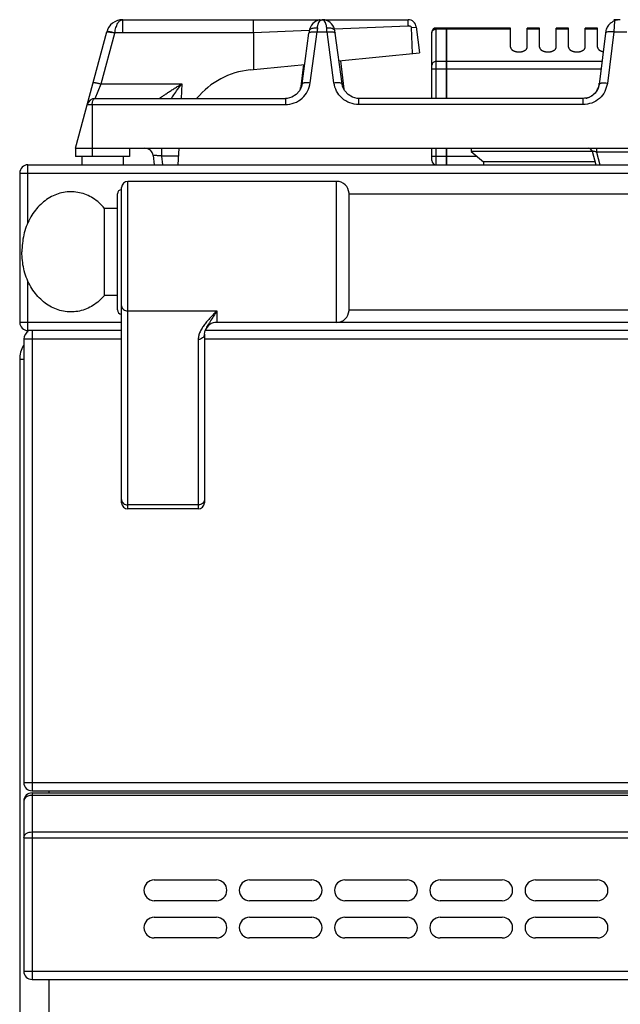
# Model space of a CAD drawing. Units: millimetres. Extents: x 428 to 2558, y -3 to 1915.
# Drawn here: x 428 to 573, y 1678 to 1915 of the extents above; entities that cross this region are included whole.
import ezdxf

# ---------------------------------------------------------------- set-up
doc = ezdxf.new("R2010")
doc.units = ezdxf.units.MM
doc.layers.add('AXES', color=7, linetype='Continuous')

msp = doc.modelspace()

# ---------------------------------------------------------------- linework, layer by layer
at = {"color": 9, "linetype": 'Continuous', "true_color": 0xbdbabd}
for p, q in [((453.12, 1912.11), (453.12, 1915.28)), ((571.81, 1914.99), (571.64, 1912.32)), ((447.91, 1899.8), (451.19, 1912.05)), ((451.19, 1912.05), (451.21, 1912.11)), ((453.12, 1912.11), (451.21, 1912.11)), ((498.41, 1900.07), (500.06, 1912.32)), ((500.06, 1912.32), (502.44, 1912.32)), ((504.09, 1900.07), (502.44, 1912.32)), ((528.75, 1896.28), (528.75, 1913.28)), ((531.25, 1913.02), (528.75, 1913.02)), ((531.35, 1912.93), (531.25, 1912.93)), ((546.75, 1913.02), (531.35, 1913.02)), ((571.64, 1912.32), (570.12, 1899.93)), ((571.64, 1912.32), (574.85, 1912.32)), ((531.25, 1905.2), (528.75, 1905.2)), ((531.35, 1905.11), (531.25, 1905.11)), ((568.82, 1905.2), (531.35, 1905.2)), ((527.75, 1903.47), (568.6, 1903.47)), ((446.5, 1896.28), (447.91, 1899.8)), ((447.91, 1899.8), (467.38, 1899.8)), ((492.39, 1896.28), (492.39, 1894.8)), ((510.11, 1894.8), (510.11, 1896.28)), ((564.26, 1894.8), (564.26, 1896.28)), ((444.57, 1894.8), (492.39, 1894.8)), ((445.75, 1894.8), (445.75, 1884.28)), ((564.26, 1894.8), (510.11, 1894.8)), ((528.75, 1880.28), (528.75, 1884.28)), ((538.69, 1882.28), (527.75, 1882.28)), ((430.25, 1866.29), (430.25, 1880.28)), ((428.25, 1878.28), (1428.25, 1878.28)), ((454.35, 1797.28), (454.35, 1876.28)), ((504.75, 1842.28), (504.75, 1876.28)), ((430.25, 1840.28), (430.25, 1852.28)), ((454.35, 1845.03), (475.85, 1845.03)), ((475.85, 1845.03), (475.85, 1842.28)), ((452.85, 1842.28), (428.25, 1842.28)), ((1351.74, 1842.28), (504.75, 1842.28)), ((429.25, 1838.28), (452.85, 1838.28)), ((431.25, 1840.28), (431.25, 1729.28)), ((472.85, 1838.28), (1383.65, 1838.28)), ((471.35, 1838.14), (471.35, 1797.28)), ((429.25, 1833.28), (428.25, 1833.28)), ((471.35, 1798.25), (454.35, 1798.25)), ((429.25, 1731.28), (1427.25, 1731.28)), ((435.25, 1729.28), (435.25, 1728.78)), ((431.25, 1728.78), (431.25, 1683.78)), ((431.25, 1728.2), (1425.25, 1728.2)), ((429.25, 1717.96), (1427.25, 1717.96)), ((431.25, 1719.37), (1425.25, 1719.37)), ((429.25, 1685.78), (1427.25, 1685.78)), ((435.25, 1683.78), (435.25, 1669.79))]:
    msp.add_line(p, q, dxfattribs=at)
at = {"color": 7, "linetype": 'Continuous'}
for p, q in [((441.75, 1884.28), (449.26, 1912.32)), ((496.43, 1899.82), (498.08, 1912.07)), ((506.07, 1899.82), (504.42, 1912.07)), ((527.75, 1896.28), (527.75, 1912.28)), ((531.25, 1913.28), (528.75, 1913.28)), ((531.25, 1896.28), (531.25, 1913.28)), ((531.35, 1913.18), (531.25, 1913.18)), ((546.75, 1913.28), (531.35, 1913.28)), ((531.35, 1896.28), (531.35, 1913.28)), ((569.73, 1912.68), (568.14, 1899.66)), ((446.5, 1896.28), (492.39, 1896.28)), ((492.83, 1896.31), (492.39, 1896.28)), ((492.39, 1896.28), (492.39, 1896.28)), ((510.11, 1896.28), (509.71, 1896.3)), ((564.26, 1896.28), (510.11, 1896.28)), ((527.75, 1881.28), (527.75, 1884.28)), ((531.25, 1880.28), (531.25, 1884.28)), ((531.35, 1880.28), (531.35, 1884.28)), ((566.45, 1883.48), (537.25, 1883.48)), ((537.25, 1883.48), (540.25, 1880.98)), ((430.25, 1880.28), (1426.25, 1880.28)), ((540.25, 1880.98), (540.22, 1880.28)), ((567.13, 1880.98), (540.25, 1880.98)), ((428.25, 1878.28), (428.25, 1842.28)), ((504.75, 1876.28), (454.35, 1876.28)), ((452.85, 1798.78), (452.85, 1874.78)), ((451.85, 1845.28), (451.85, 1873.28)), ((507.75, 1845.13), (507.75, 1873.43)), ((507.75, 1873.28), (1348.75, 1873.28)), ((507.75, 1845.28), (1348.75, 1845.28)), ((504.75, 1842.28), (475.85, 1842.28)), ((429.25, 1838.28), (429.25, 1731.28)), ((452.85, 1840.28), (430.25, 1840.28)), ((472.85, 1839.4), (472.85, 1798.78)), ((473.02, 1840.29), (473.02, 1840.28)), ((1383.48, 1840.28), (473.02, 1840.28)), ((428.25, 1833.28), (428.25, 1032.28)), ((471.35, 1797.28), (454.35, 1797.28)), ((431.25, 1729.28), (1425.25, 1729.28)), ((429.25, 1726.78), (429.25, 1685.78)), ((431.25, 1728.78), (1425.25, 1728.78)), ((460.75, 1707.78), (475.75, 1707.78)), ((483.75, 1707.78), (498.75, 1707.78)), ((506.75, 1707.78), (521.75, 1707.78)), ((529.75, 1707.78), (544.75, 1707.78)), ((552.75, 1707.78), (567.75, 1707.78)), ((475.75, 1702.78), (460.75, 1702.78)), ((498.75, 1702.78), (483.75, 1702.78)), ((521.75, 1702.78), (506.75, 1702.78)), ((544.75, 1702.78), (529.75, 1702.78)), ((567.75, 1702.78), (552.75, 1702.78)), ((460.75, 1698.78), (475.75, 1698.78)), ((483.75, 1698.78), (498.75, 1698.78)), ((506.75, 1698.78), (521.75, 1698.78)), ((529.75, 1698.78), (544.75, 1698.78)), ((552.75, 1698.78), (567.75, 1698.78)), ((475.75, 1693.78), (460.75, 1693.78)), ((498.75, 1693.78), (483.75, 1693.78)), ((521.75, 1693.78), (506.75, 1693.78)), ((544.75, 1693.78), (529.75, 1693.78)), ((567.75, 1693.78), (552.75, 1693.78)), ((431.25, 1683.78), (1425.25, 1683.78))]:
    msp.add_line(p, q, dxfattribs=at)
for points in [[(500.67, 1915.23), (500.62, 1915.22), (500.31, 1915.13), (499.99, 1915.01), (499.67, 1914.85), (499.34, 1914.63), (499.02, 1914.34), (498.71, 1913.97), (498.44, 1913.51), (498.23, 1912.97), (498.15, 1912.59)], [(504.35, 1912.59), (504.27, 1912.95), (504.08, 1913.47), (503.83, 1913.91), (503.53, 1914.28), (503.22, 1914.58), (502.89, 1914.81), (502.56, 1914.99), (502.24, 1915.12), (501.93, 1915.21), (501.88, 1915.22)], [(498.15, 1912.59), (498.14, 1912.53), (498.08, 1912.07)], [(504.42, 1912.07), (504.35, 1912.53), (504.35, 1912.59)], [(496.43, 1899.82), (496.29, 1899.19), (495.77, 1898.09), (494.96, 1897.21), (493.94, 1896.6), (492.83, 1896.31)], [(509.71, 1896.3), (508.55, 1896.6), (507.54, 1897.2), (506.73, 1898.09), (506.21, 1899.19), (506.07, 1899.82)], [(472.85, 1839.4), (472.91, 1839.93), (473.02, 1840.28)]]:
    msp.add_lwpolyline(points, dxfattribs=at)
for centre, radius, start, end in [((453.12, 1911.28), 4, 89.8959, 165), ((573.28, 1911.54), 3.75, 98.4764, 113.1107), ((528.75, 1912.28), 1, 90, 180), ((573.32, 1911.58), 3.75, 145.0436, 162.8464), ((446.5, 1894.28), 2, 90, 165), ((528.75, 1881.28), 1, 180, 270), ((430.25, 1878.28), 2, 90, 180), ((454.35, 1874.78), 1.5, 90, 180), ((504.75, 1873.28), 3, 2.866, 90), ((452.85, 1873.28), 1, 90, 180), ((452.85, 1845.28), 1, 180, 270), ((504.75, 1845.28), 3, 270, 357.134), ((430.25, 1842.28), 2, 180, 270), ((475.85, 1839.28), 3, 90, 160.3402), ((431.25, 1838.28), 2, 117.9746, 180), ((435.25, 1833.28), 7, 150.5726, 180), ((454.35, 1798.78), 1.5, 180, 270), ((471.35, 1798.78), 1.5, 270, 0), ((431.25, 1731.28), 2, 180, 270), ((431.25, 1726.78), 2, 90, 180), ((460.75, 1705.28), 2.5, 90, 270), ((475.75, 1705.28), 2.5, 270, 90), ((483.75, 1705.28), 2.5, 90, 270), ((498.75, 1705.28), 2.5, 270, 90), ((506.75, 1705.28), 2.5, 90, 270), ((521.75, 1705.28), 2.5, 270, 90), ((529.75, 1705.28), 2.5, 90, 270), ((544.75, 1705.28), 2.5, 270, 90), ((552.75, 1705.28), 2.5, 90, 270), ((567.75, 1705.28), 2.5, 270, 90), ((460.75, 1696.28), 2.5, 90, 270), ((475.75, 1696.28), 2.5, 270, 90), ((483.75, 1696.28), 2.5, 90, 270), ((498.75, 1696.28), 2.5, 270, 90), ((506.75, 1696.28), 2.5, 90, 270), ((521.75, 1696.28), 2.5, 270, 90), ((529.75, 1696.28), 2.5, 90, 270), ((544.75, 1696.28), 2.5, 270, 90), ((552.75, 1696.28), 2.5, 90, 270), ((567.75, 1696.28), 2.5, 270, 90), ((431.25, 1685.78), 2, 180, 270)]:
    msp.add_arc(centre, radius, start, end, dxfattribs=at)
at = {"color": 9, "linetype": 'Continuous', "true_color": 0xbdbabd}
for centre, radius, start, end in [((447.23, 1897.09), 15.47, 75.1547, 77.9186), ((657.72, 1901.66), 158.02, 175.7734, 176.1331), ((344.77, 1901.66), 158.02, 3.8669, 4.2266)]:
    msp.add_arc(centre, radius, start, end, dxfattribs=at)
for points, knots in [([(451.21, 1912.11), (451.25, 1912.33), (451.31, 1912.77), (451.48, 1913.37), (451.67, 1913.93), (451.96, 1914.48), (452.38, 1915.07), (452.88, 1915.22), (453.11, 1915.28)], [0, 0, 0, 0, 0.661096, 1.318984, 1.867342, 2.433338, 3.213098, 3.92987, 3.92987, 3.92987, 3.92987]), ([(500.28, 1914.14), (500.31, 1914.23), (500.36, 1914.4), (500.51, 1914.72), (500.74, 1915.12), (501.09, 1915.23), (501.25, 1915.28)], [0, 0, 0, 0, 0.261703, 0.53011, 1.078954, 1.576816, 1.576816, 1.576816, 1.576816]), ([(502.19, 1914.25), (502.16, 1914.32), (502.11, 1914.48), (501.96, 1914.77), (501.72, 1915.14), (501.4, 1915.24), (501.25, 1915.28)], [0, 0, 0, 0, 0.24171, 0.489063, 1.001356, 1.470265, 1.470265, 1.470265, 1.470265]), ([(449.26, 1912.32), (449.27, 1912.33), (449.3, 1912.36), (449.38, 1912.36), (449.48, 1912.37), (449.63, 1912.36), (449.8, 1912.34), (450, 1912.31), (450.23, 1912.27), (450.39, 1912.24), (450.47, 1912.22)], [0, 0, 0, 0, 0.049294, 0.110999, 0.243005, 0.360395, 0.548545, 0.743563, 0.988819, 1.232158, 1.232158, 1.232158, 1.232158]), ([(449.3, 1912.46), (449.31, 1912.47), (449.34, 1912.5), (449.39, 1912.5), (449.43, 1912.5), (449.45, 1912.5), (449.46, 1912.5)], [0, 0, 0, 0, 0.0496378, 0.1097599, 0.1438713, 0.1763638, 0.1763638, 0.1763638, 0.1763638]), ([(449.46, 1912.5), (449.58, 1912.49), (449.82, 1912.47), (450.23, 1912.38), (450.69, 1912.26), (451.04, 1912.16), (451.21, 1912.11)], [0, 0, 0, 0, 0.356533, 0.71495, 1.254372, 1.792608, 1.792608, 1.792608, 1.792608]), ([(498.08, 1912.07), (498.09, 1912.1), (498.13, 1912.18), (498.2, 1912.22), (498.24, 1912.24)], [0, 0, 0, 0, 0.1160084, 0.2394122, 0.2394122, 0.2394122, 0.2394122]), ([(498.15, 1912.59), (498.17, 1912.65), (498.21, 1912.78), (498.38, 1912.99), (498.67, 1913.17), (499.11, 1913.29), (499.6, 1913.35), (499.95, 1913.32), (500.13, 1913.31)], [0, 0, 0, 0, 0.19637, 0.397199, 0.800956, 1.211488, 1.743582, 2.270749, 2.270749, 2.270749, 2.270749]), ([(498.24, 1912.24), (498.27, 1912.25), (498.33, 1912.27), (498.53, 1912.33), (498.86, 1912.38), (499.15, 1912.38), (499.3, 1912.38)], [0, 0, 0, 0, 0.097169, 0.194629, 0.632983, 1.07253, 1.07253, 1.07253, 1.07253]), ([(499.3, 1912.38), (499.42, 1912.37), (499.68, 1912.36), (499.93, 1912.33), (500.06, 1912.32)], [0, 0, 0, 0, 0.3829855, 0.7660184, 0.7660184, 0.7660184, 0.7660184]), ([(500.13, 1913.31), (500.13, 1913.35), (500.14, 1913.42), (500.16, 1913.6), (500.2, 1913.84), (500.25, 1914.04), (500.28, 1914.14)], [0, 0, 0, 0, 0.1134774, 0.2269915, 0.5379294, 0.8487322, 0.8487322, 0.8487322, 0.8487322]), ([(502.37, 1913.31), (502.36, 1913.35), (502.36, 1913.44), (502.33, 1913.64), (502.28, 1913.91), (502.22, 1914.13), (502.19, 1914.25)], [0, 0, 0, 0, 0.1293505, 0.258762, 0.6080202, 0.9570187, 0.9570187, 0.9570187, 0.9570187]), ([(502.37, 1913.31), (502.49, 1913.32), (502.73, 1913.34), (503.24, 1913.31), (503.91, 1913.23), (504.21, 1912.79), (504.35, 1912.59)], [0, 0, 0, 0, 0.355667, 0.725619, 1.546158, 2.24228, 2.24228, 2.24228, 2.24228]), ([(502.44, 1912.32), (502.56, 1912.33), (502.82, 1912.36), (503.07, 1912.37), (503.2, 1912.38)], [0, 0, 0, 0, 0.383038, 0.7660286, 0.7660286, 0.7660286, 0.7660286]), ([(503.2, 1912.38), (503.26, 1912.38), (503.37, 1912.38), (503.61, 1912.37), (503.92, 1912.36), (504.16, 1912.27), (504.28, 1912.23)], [0, 0, 0, 0, 0.171945, 0.34474, 0.722317, 1.092854, 1.092854, 1.092854, 1.092854]), ([(504.28, 1912.23), (504.31, 1912.21), (504.38, 1912.17), (504.4, 1912.1), (504.42, 1912.07)], [0, 0, 0, 0, 0.1127273, 0.2195636, 0.2195636, 0.2195636, 0.2195636]), ([(527.75, 1912.15), (527.77, 1912.26), (527.8, 1912.5), (528.03, 1912.79), (528.36, 1912.98), (528.62, 1913), (528.75, 1913.02)], [0, 0, 0, 0, 0.342286, 0.693318, 1.076773, 1.456757, 1.456757, 1.456757, 1.456757]), ([(570.9, 1912.37), (570.75, 1912.37), (570.45, 1912.37), (570.09, 1912.3), (569.77, 1912.24), (569.69, 1912.1), (569.66, 1912.05)], [0, 0, 0, 0, 0.428334, 0.889495, 1.134866, 1.335838, 1.335838, 1.335838, 1.335838]), ([(571.64, 1912.32), (571.52, 1912.33), (571.27, 1912.36), (571.02, 1912.36), (570.9, 1912.37)], [0, 0, 0, 0, 0.3736788, 0.7473168, 0.7473168, 0.7473168, 0.7473168]), ([(528.75, 1905.2), (528.62, 1905.19), (528.36, 1905.17), (528.03, 1904.97), (527.8, 1904.68), (527.77, 1904.45), (527.75, 1904.34)], [0, 0, 0, 0, 0.379984, 0.763439, 1.114471, 1.456757, 1.456757, 1.456757, 1.456757]), ([(445.98, 1900.07), (446, 1900.09), (446.04, 1900.13), (446.19, 1900.11), (446.36, 1900.11), (446.6, 1900.08), (446.87, 1900.04), (447.2, 1899.97), (447.55, 1899.89), (447.79, 1899.83), (447.91, 1899.8)], [0, 0, 0, 0, 0.076514, 0.179406, 0.407877, 0.603657, 0.911022, 1.233368, 1.608336, 1.97947, 1.97947, 1.97947, 1.97947]), ([(492.39, 1894.8), (493.12, 1894.88), (494.59, 1895.05), (496.49, 1896.24), (497.89, 1897.97), (498.24, 1899.37), (498.41, 1900.07)], [0, 0, 0, 0, 2.177118, 4.383273, 6.545299, 8.679224, 8.679224, 8.679224, 8.679224]), ([(496.43, 1899.82), (496.45, 1899.86), (496.48, 1899.93), (496.63, 1900.01), (496.81, 1900.07), (497.19, 1900.12), (497.72, 1900.14), (498.18, 1900.09), (498.41, 1900.07)], [0, 0, 0, 0, 0.11735, 0.248333, 0.478293, 0.697337, 1.38367, 2.077603, 2.077603, 2.077603, 2.077603]), ([(504.09, 1900.07), (504.32, 1900.09), (504.77, 1900.14), (505.31, 1900.12), (505.69, 1900.07), (505.87, 1900.01), (506.02, 1899.93), (506.05, 1899.86), (506.07, 1899.82)], [0, 0, 0, 0, 0.693933, 1.380266, 1.59931, 1.829269, 1.960253, 2.077603, 2.077603, 2.077603, 2.077603]), ([(510.11, 1894.8), (509.38, 1894.88), (507.91, 1895.05), (506.01, 1896.24), (504.6, 1897.97), (504.26, 1899.37), (504.09, 1900.07)], [0, 0, 0, 0, 2.177224, 4.383486, 6.545406, 8.679229, 8.679229, 8.679229, 8.679229]), ([(570.12, 1899.93), (569.96, 1899.25), (569.63, 1897.88), (568.26, 1896.19), (566.4, 1895.04), (564.97, 1894.88), (564.26, 1894.8)], [0, 0, 0, 0, 2.078986, 4.18699, 6.33907, 8.463773, 8.463773, 8.463773, 8.463773]), ([(570.12, 1899.93), (569.89, 1899.95), (569.43, 1899.99), (568.9, 1899.97), (568.52, 1899.92), (568.34, 1899.85), (568.19, 1899.77), (568.15, 1899.7), (568.14, 1899.66)], [0, 0, 0, 0, 0.696018, 1.384264, 1.604002, 1.834864, 1.966326, 2.083955, 2.083955, 2.083955, 2.083955]), ([(445.75, 1894.8), (445.75, 1894.9), (445.76, 1895.11), (445.84, 1895.51), (445.97, 1896.03), (446.33, 1896.2), (446.5, 1896.28)], [0, 0, 0, 0, 0.303608, 0.620611, 1.246401, 1.773073, 1.773073, 1.773073, 1.773073]), ([(452.85, 1846.29), (452.85, 1846.2), (452.87, 1846.04), (452.96, 1845.8), (453.1, 1845.58), (453.36, 1845.32), (453.78, 1845.08), (454.16, 1845.05), (454.35, 1845.03)], [0, 0, 0, 0, 0.248289, 0.497887, 0.759746, 1.022475, 1.592408, 2.161586, 2.161586, 2.161586, 2.161586]), ([(475.85, 1845.03), (475.58, 1844.76), (475.05, 1844.22), (474.27, 1843.41), (473.53, 1842.58), (472.85, 1841.75), (472.25, 1840.89), (471.78, 1840), (471.43, 1839.09), (471.37, 1838.46), (471.35, 1838.14)], [0, 0, 0, 0, 1.136203, 2.272571, 3.371271, 4.469525, 5.494398, 6.522167, 7.471355, 8.411426, 8.411426, 8.411426, 8.411426]), ([(475.85, 1845.03), (475.58, 1844.6), (475.05, 1843.74), (474.38, 1842.72), (473.87, 1841.92), (473.54, 1841.38), (473.24, 1840.84), (473.1, 1840.48), (473.02, 1840.29)], [0, 0, 0, 0, 1.514235, 3.028446, 3.687601, 4.347409, 4.935833, 5.522869, 5.522869, 5.522869, 5.522869]), ([(472.85, 1839.4), (472.84, 1839.32), (472.83, 1839.15), (472.74, 1838.91), (472.6, 1838.69), (472.34, 1838.43), (471.92, 1838.2), (471.54, 1838.16), (471.35, 1838.14)], [0, 0, 0, 0, 0.248253, 0.497814, 0.759635, 1.022328, 1.592171, 2.161258, 2.161258, 2.161258, 2.161258]), ([(452.85, 1799.51), (452.85, 1799.43), (452.87, 1799.26), (452.96, 1799.02), (453.1, 1798.8), (453.36, 1798.54), (453.78, 1798.31), (454.16, 1798.27), (454.35, 1798.25)], [0, 0, 0, 0, 0.248289, 0.497887, 0.759746, 1.022476, 1.592408, 2.161586, 2.161586, 2.161586, 2.161586]), ([(472.85, 1799.51), (472.84, 1799.43), (472.83, 1799.26), (472.74, 1799.02), (472.6, 1798.8), (472.34, 1798.54), (471.92, 1798.31), (471.54, 1798.27), (471.35, 1798.25)], [0, 0, 0, 0, 0.248289, 0.497887, 0.759746, 1.022476, 1.592409, 2.161586, 2.161586, 2.161586, 2.161586]), ([(430.25, 1728.01), (430.18, 1727.98), (430.03, 1727.91), (429.73, 1727.72), (429.37, 1727.37), (429.29, 1726.98), (429.25, 1726.78)], [0, 0, 0, 0, 0.234876, 0.472256, 1.077455, 1.661097, 1.661097, 1.661097, 1.661097]), ([(431.25, 1728.2), (431.08, 1728.19), (430.73, 1728.18), (430.41, 1728.06), (430.25, 1728.01)], [0, 0, 0, 0, 0.511506, 1.022458, 1.022458, 1.022458, 1.022458]), ([(429.25, 1717.96), (429.29, 1718.15), (429.37, 1718.54), (429.85, 1719.02), (430.5, 1719.33), (431, 1719.36), (431.25, 1719.37)], [0, 0, 0, 0, 0.579462, 1.188382, 1.938948, 2.681692, 2.681692, 2.681692, 2.681692])]:
    msp.add_open_spline(points, degree=3, knots=knots, dxfattribs=at)
at = {"color": 7, "linetype": 'Continuous'}
for points, knots in [([(500.67, 1915.23), (500.76, 1915.24), (500.93, 1915.27), (501.11, 1915.28), (501.2, 1915.28)], [0, 0, 0, 0, 0.2643588, 0.5285629, 0.5285629, 0.5285629, 0.5285629]), ([(501.88, 1915.22), (501.78, 1915.24), (501.59, 1915.27), (501.39, 1915.28), (501.29, 1915.28)], [0, 0, 0, 0, 0.297299, 0.5944335, 0.5944335, 0.5944335, 0.5944335]), ([(571.04, 1914.55), (570.89, 1914.43), (570.59, 1914.18), (570.36, 1913.88), (570.24, 1913.72)], [0, 0, 0, 0, 0.575803, 1.151724, 1.151724, 1.151724, 1.151724]), ([(571.81, 1914.99), (571.78, 1914.97), (571.72, 1914.95), (571.55, 1914.87), (571.32, 1914.75), (571.14, 1914.61), (571.04, 1914.55)], [0, 0, 0, 0, 0.0989016, 0.1978347, 0.5403136, 0.8826624, 0.8826624, 0.8826624, 0.8826624]), ([(573.24, 1915.28), (573.15, 1915.28), (572.98, 1915.28), (572.81, 1915.26), (572.72, 1915.25)], [0, 0, 0, 0, 0.258795, 0.5175299, 0.5175299, 0.5175299, 0.5175299]), ([(568.14, 1899.66), (568.03, 1899.21), (567.82, 1898.32), (566.92, 1897.21), (565.68, 1896.44), (564.73, 1896.34), (564.26, 1896.28)], [0, 0, 0, 0, 1.357333, 2.734272, 4.168418, 5.584336, 5.584336, 5.584336, 5.584336])]:
    msp.add_open_spline(points, degree=3, knots=knots, dxfattribs=at)
at = {"layer": 'AXES', "color": 7, "linetype": 'Continuous'}
for p, q in [((453.12, 1915.28), (501.2, 1915.28)), ((484.66, 1912.11), (484.66, 1915.28)), ((501.29, 1915.28), (522, 1915.28)), ((573.15, 1915.28), (571.64, 1915.28)), ((484.67, 1912.12), (484.7, 1903.27)), ((522.84, 1913.39), (523.85, 1913.51)), ((523.11, 1907.12), (522.84, 1913.39)), ((523.98, 1913.53), (524.75, 1907.28)), ((546.75, 1908.67), (546.75, 1913.28)), ((553.75, 1913.28), (550.75, 1913.28)), ((550.75, 1908.67), (550.75, 1913.28)), ((553.75, 1908.67), (553.75, 1913.28)), ((560.75, 1913.28), (557.75, 1913.28)), ((557.75, 1908.67), (557.75, 1913.28)), ((560.75, 1908.67), (560.75, 1913.28)), ((567.75, 1913.28), (564.75, 1913.28)), ((564.75, 1908.67), (564.75, 1913.28)), ((567.75, 1908.67), (567.75, 1913.28)), ((569.73, 1912.68), (569.66, 1912.05)), ((505.33, 1905.34), (524.75, 1907.28)), ((505.66, 1905.37), (506.5, 1898.52)), ((483.86, 1903.19), (497.06, 1904.51)), ((496.73, 1904.48), (496, 1898.52)), ((496.04, 1898.72), (496, 1898.52)), ((496.04, 1898.72), (496.04, 1898.72)), ((506.5, 1898.52), (506.46, 1898.72)), ((506.46, 1898.72), (506.46, 1898.72)), ((441.75, 1884.28), (704.75, 1884.28)), ((441.75, 1884.28), (441.75, 1882.28)), ((454.75, 1884.28), (454.75, 1882.28)), ((466.54, 1880.28), (466.75, 1884.28)), ((537.25, 1884.28), (537.25, 1883.48)), ((566.45, 1883.54), (567.32, 1880.28)), ((454.75, 1882.28), (441.75, 1882.28)), ((443.25, 1882.28), (443.25, 1880.28)), ((453.25, 1882.28), (453.25, 1880.28)), ((460.46, 1882.53), (460.74, 1880.28)), ((451.85, 1869.78), (448.75, 1869.78)), ((448.75, 1848.78), (448.75, 1869.78)), ((451.85, 1848.78), (448.75, 1848.78))]:
    msp.add_line(p, q, dxfattribs=at)
at = {"layer": 'AXES', "color": 9, "linetype": 'Continuous', "true_color": 0xbdbabd}
for p, q in [((484.67, 1912.11), (453.12, 1912.11)), ((498.15, 1912.71), (484.67, 1912.12)), ((522, 1913.76), (504.26, 1912.98)), ((523.85, 1913.51), (523.98, 1913.53)), ((553.75, 1913.02), (550.75, 1913.02)), ((560.75, 1913.02), (557.75, 1913.02)), ((567.75, 1913.02), (564.75, 1913.02)), ((467.38, 1899.8), (467.24, 1896.28)), ((496.02, 1898.62), (496.06, 1898.92)), ((496.04, 1898.72), (496.06, 1898.92)), ((496.06, 1898.92), (496.16, 1898.92)), ((506.33, 1898.92), (506.44, 1898.92)), ((506.44, 1898.92), (506.47, 1898.62)), ((506.46, 1898.72), (506.44, 1898.92)), ((445.75, 1884.28), (445.75, 1882.28)), ((462.48, 1884.28), (462.48, 1882.39)), ((567.5, 1884.28), (567.5, 1883.37)), ((466.65, 1882.39), (462.48, 1882.39)), ((462.48, 1882.39), (462.74, 1880.28)), ((578.99, 1883.37), (567.5, 1883.37)), ((567.5, 1883.37), (568.33, 1880.28))]:
    msp.add_line(p, q, dxfattribs=at)
at = {"layer": 'AXES', "color": 7, "linetype": 'Continuous'}
for centre, radius, start, end in [((522, 1913.28), 2, 7, 90), ((485.75, 1884.28), 19, 95.7179, 140.6726), ((563.98, 1900.36), 4.2, 324.6454, 331.8698), ((563.87, 1900.42), 4.32, 331.8715, 338.1093), ((563.77, 1900.46), 4.43, 338.1099, 343.5911), ((563.64, 1900.49), 4.56, 343.618, 353.0191), ((564.27, 1900.04), 3.76, 281.0128, 283.0814), ((564.27, 1900.06), 3.77, 283.0914, 290.2345), ((564.26, 1900.09), 3.81, 290.2347, 294.3606), ((564.25, 1900.09), 3.81, 294.3588, 295.7138), ((564.24, 1900.12), 3.84, 295.7468, 306.1635), ((458.48, 1882.28), 2, 7, 90), ((565.48, 1883.28), 1, 15, 90)]:
    msp.add_arc(centre, radius, start, end, dxfattribs=at)
at = {"layer": 'AXES', "color": 9, "linetype": 'Continuous', "true_color": 0xbdbabd}
for centre, radius, start, end in [((493.21, 1899.07), 2.86, 347.604, 350.4704), ((493.19, 1899.07), 2.88, 350.4706, 352.9264), ((493.15, 1899.08), 2.92, 352.9321, 356.892), ((509.34, 1899.08), 2.91, 183.1017, 187.1034), ((509.31, 1899.07), 2.88, 187.1088, 189.155)]:
    msp.add_arc(centre, radius, start, end, dxfattribs=at)
at = {"layer": 'AXES', "color": 7, "linetype": 'Continuous'}
for points, knots in [([(522, 1913.76), (522, 1913.86), (522, 1914.06), (522, 1914.41), (522, 1914.82), (522, 1915.13), (522, 1915.28)], [0, 0, 0, 0, 0.291734, 0.58347, 1.051671, 1.519873, 1.519873, 1.519873, 1.519873]), ([(522.31, 1913.65), (522.29, 1913.68), (522.26, 1913.72), (522.19, 1913.77), (522.11, 1913.78), (522.07, 1913.75), (522.05, 1913.73)], [0, 0, 0, 0, 0.0850147, 0.168345, 0.2451553, 0.3171567, 0.3171567, 0.3171567, 0.3171567]), ([(522.84, 1913.39), (522.82, 1913.44), (522.77, 1913.55), (522.64, 1913.67), (522.46, 1913.73), (522.35, 1913.68), (522.31, 1913.65)], [0, 0, 0, 0, 0.1738464, 0.3513423, 0.5343465, 0.6956541, 0.6956541, 0.6956541, 0.6956541]), ([(546.75, 1908.67), (546.75, 1908.6), (546.77, 1908.46), (546.85, 1908.29), (546.94, 1908.17), (547.02, 1908.08), (547.11, 1908), (547.22, 1907.92), (547.34, 1907.85), (547.47, 1907.78), (547.6, 1907.72), (547.75, 1907.66), (547.9, 1907.62), (548.07, 1907.58), (548.23, 1907.55), (548.4, 1907.53), (548.57, 1907.51), (548.75, 1907.51), (548.92, 1907.51), (549.09, 1907.53), (549.26, 1907.55), (549.43, 1907.58), (549.59, 1907.62), (549.75, 1907.66), (549.89, 1907.72), (550.03, 1907.78), (550.16, 1907.85), (550.28, 1907.92), (550.39, 1908), (550.48, 1908.08), (550.56, 1908.17), (550.63, 1908.27), (550.68, 1908.36), (550.72, 1908.46), (550.74, 1908.56), (550.75, 1908.63), (550.75, 1908.67)], [0, 0, 0, 0, 0.208511, 0.417124, 0.534548, 0.65198, 0.781691, 0.91142, 1.053842, 1.196274, 1.350366, 1.504463, 1.668134, 1.831808, 2.002241, 2.172676, 2.346601, 2.520527, 2.694453, 2.868378, 3.038813, 3.209247, 3.372921, 3.536591, 3.690687, 3.84478, 3.987216, 4.129634, 4.259344, 4.389076, 4.506585, 4.623923, 4.731093, 4.838747, 4.941397, 5.042093, 5.042093, 5.042093, 5.042093]), ([(553.75, 1908.67), (553.75, 1908.6), (553.77, 1908.46), (553.85, 1908.29), (553.94, 1908.17), (554.02, 1908.08), (554.11, 1908), (554.22, 1907.92), (554.34, 1907.85), (554.47, 1907.78), (554.6, 1907.72), (554.75, 1907.66), (554.9, 1907.62), (555.07, 1907.58), (555.23, 1907.55), (555.4, 1907.53), (555.57, 1907.51), (555.75, 1907.51), (555.92, 1907.51), (556.09, 1907.53), (556.26, 1907.55), (556.43, 1907.58), (556.59, 1907.62), (556.75, 1907.66), (556.89, 1907.72), (557.03, 1907.78), (557.16, 1907.85), (557.28, 1907.92), (557.39, 1908), (557.48, 1908.08), (557.56, 1908.17), (557.63, 1908.27), (557.68, 1908.36), (557.72, 1908.46), (557.74, 1908.56), (557.75, 1908.63), (557.75, 1908.67)], [0, 0, 0, 0, 0.208511, 0.417124, 0.534548, 0.65198, 0.781691, 0.91142, 1.053842, 1.196274, 1.350366, 1.504463, 1.668134, 1.831808, 2.002241, 2.172676, 2.346601, 2.520527, 2.694453, 2.868378, 3.038813, 3.209247, 3.372921, 3.536591, 3.690687, 3.84478, 3.987216, 4.129634, 4.259344, 4.389076, 4.506585, 4.623923, 4.731093, 4.838747, 4.941397, 5.042093, 5.042093, 5.042093, 5.042093]), ([(560.75, 1908.67), (560.75, 1908.6), (560.77, 1908.46), (560.85, 1908.29), (560.94, 1908.17), (561.02, 1908.08), (561.11, 1908), (561.22, 1907.92), (561.34, 1907.85), (561.47, 1907.78), (561.6, 1907.72), (561.75, 1907.66), (561.9, 1907.62), (562.07, 1907.58), (562.23, 1907.55), (562.4, 1907.53), (562.57, 1907.51), (562.75, 1907.51), (562.92, 1907.51), (563.09, 1907.53), (563.26, 1907.55), (563.43, 1907.58), (563.59, 1907.62), (563.75, 1907.66), (563.89, 1907.72), (564.03, 1907.78), (564.16, 1907.85), (564.28, 1907.92), (564.39, 1908), (564.48, 1908.08), (564.56, 1908.17), (564.63, 1908.27), (564.68, 1908.36), (564.72, 1908.46), (564.74, 1908.56), (564.75, 1908.63), (564.75, 1908.67)], [0, 0, 0, 0, 0.208511, 0.417124, 0.534548, 0.65198, 0.781691, 0.91142, 1.053842, 1.196274, 1.350366, 1.504463, 1.668134, 1.831808, 2.002241, 2.172676, 2.346601, 2.520527, 2.694453, 2.868378, 3.038813, 3.209247, 3.372921, 3.536591, 3.690687, 3.84478, 3.987216, 4.129634, 4.259344, 4.389076, 4.506585, 4.623923, 4.731093, 4.838747, 4.941397, 5.042093, 5.042093, 5.042093, 5.042093]), ([(567.75, 1908.67), (567.75, 1908.6), (567.77, 1908.46), (567.85, 1908.29), (567.94, 1908.17), (568.02, 1908.08), (568.11, 1908), (568.22, 1907.92), (568.34, 1907.85), (568.47, 1907.78), (568.6, 1907.72), (568.76, 1907.66), (568.92, 1907.61), (569.04, 1907.59), (569.1, 1907.57)], [0, 0, 0, 0, 0.208511, 0.417124, 0.534548, 0.65198, 0.781691, 0.91142, 1.053843, 1.196274, 1.350361, 1.504463, 1.687863, 1.871205, 1.871205, 1.871205, 1.871205]), ([(567.4, 1897.93), (567.27, 1897.76), (567.01, 1897.42), (566.67, 1897.15), (566.51, 1897.02)], [0, 0, 0, 0, 0.642582, 1.284988, 1.284988, 1.284988, 1.284988]), ([(448.75, 1869.78), (448.33, 1870.24), (447.48, 1871.15), (445.99, 1872.24), (444.39, 1873.07), (442.71, 1873.6), (440.97, 1873.83), (439.23, 1873.74), (437.52, 1873.34), (435.87, 1872.64), (434.34, 1871.66), (432.93, 1870.42), (431.7, 1868.95), (430.28, 1866.66), (429.03, 1863.43), (428.84, 1860.67), (428.75, 1859.28)], [0, 0, 0, 0, 1.860445, 3.724401, 5.493603, 7.261033, 8.987156, 10.713341, 12.466384, 14.220283, 16.058932, 17.897461, 19.843703, 21.794601, 25.937786, 30.073931, 30.073931, 30.073931, 30.073931]), ([(448.75, 1848.78), (448.33, 1848.33), (447.48, 1847.42), (445.99, 1846.33), (444.39, 1845.5), (442.71, 1844.97), (440.97, 1844.74), (439.23, 1844.83), (437.52, 1845.23), (435.87, 1845.93), (434.34, 1846.91), (432.93, 1848.15), (431.7, 1849.62), (430.28, 1851.9), (429.03, 1855.14), (428.84, 1857.9), (428.75, 1859.28)], [0, 0, 0, 0, 1.860445, 3.724401, 5.493603, 7.261033, 8.987156, 10.713341, 12.466384, 14.220283, 16.058932, 17.897461, 19.843703, 21.794601, 25.937786, 30.073931, 30.073931, 30.073931, 30.073931])]:
    msp.add_open_spline(points, degree=3, knots=knots, dxfattribs=at)
at = {"layer": 'AXES', "color": 9, "linetype": 'Continuous', "true_color": 0xbdbabd}
for points, knots in [([(461.99, 1896.28), (462, 1896.29), (462, 1896.31), (462.05, 1896.32), (462.08, 1896.35), (462.12, 1896.38), (462.17, 1896.43), (462.25, 1896.49), (462.36, 1896.56), (462.48, 1896.65), (462.67, 1896.79), (462.93, 1896.97), (463.27, 1897.2), (463.63, 1897.44), (464.01, 1897.69), (464.4, 1897.95), (464.81, 1898.21), (465.22, 1898.47), (465.79, 1898.83), (466.51, 1899.27), (467.09, 1899.62), (467.38, 1899.8)], [0, 0, 0, 0, 0.017443, 0.055018, 0.119974, 0.167775, 0.21049, 0.326995, 0.456361, 0.618019, 0.774255, 1.162453, 1.555341, 2.00395, 2.451016, 2.929689, 3.408822, 3.905415, 4.401871, 5.42055, 6.439297, 6.439297, 6.439297, 6.439297]), ([(464.88, 1896.28), (464.97, 1896.42), (465.16, 1896.71), (465.65, 1897.45), (466.37, 1898.49), (467.05, 1899.36), (467.38, 1899.8)], [0, 0, 0, 0, 0.50787, 1.015763, 2.666131, 4.316522, 4.316522, 4.316522, 4.316522]), ([(567.5, 1883.37), (567.44, 1883.39), (567.31, 1883.42), (567.12, 1883.46), (566.94, 1883.49), (566.79, 1883.52), (566.65, 1883.54), (566.56, 1883.54), (566.48, 1883.57), (566.45, 1883.55), (566.45, 1883.54)], [0, 0, 0, 0, 0.19741, 0.399023, 0.584066, 0.75157, 0.85344, 0.995134, 1.053319, 1.082055, 1.082055, 1.082055, 1.082055]), ([(462.48, 1882.39), (462.36, 1882.4), (462.1, 1882.43), (461.73, 1882.47), (461.39, 1882.5), (461.13, 1882.53), (460.93, 1882.54), (460.81, 1882.54), (460.71, 1882.55), (460.63, 1882.55), (460.56, 1882.55), (460.52, 1882.54), (460.48, 1882.55), (460.47, 1882.53), (460.46, 1882.53)], [0, 0, 0, 0, 0.385556, 0.771844, 1.103376, 1.432049, 1.557641, 1.686382, 1.784165, 1.874838, 1.92573, 1.989871, 2.015941, 2.03259, 2.03259, 2.03259, 2.03259])]:
    msp.add_open_spline(points, degree=3, knots=knots, dxfattribs=at)

doc.saveas('drawing.dxf')
